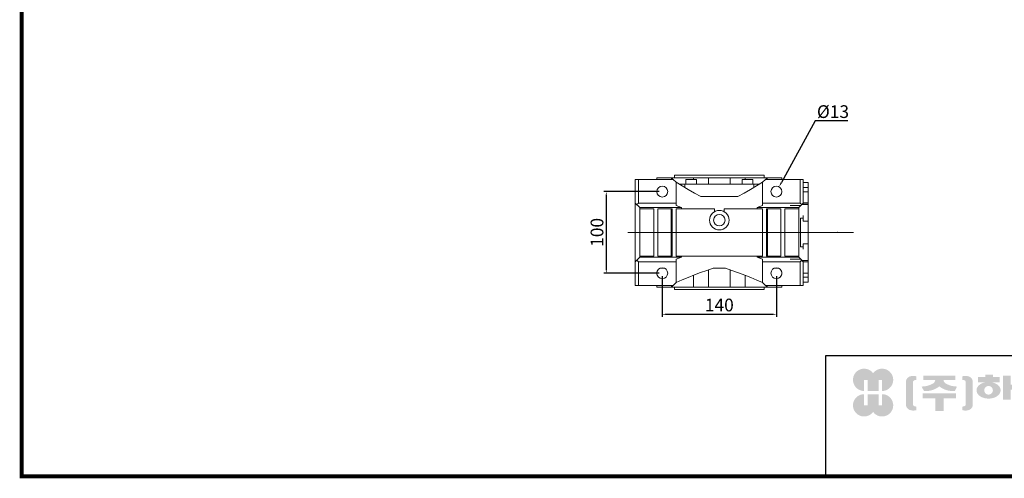
# Model space of a CAD drawing. Extents: x 21 to 2299, y -107 to 1536.
# Drawn here: x 64 to 1271, y -76 to 486 of the extents above; entities that cross this region are included whole.
import ezdxf

# ---------------------------------------------------------------- set-up
doc = ezdxf.new("R2010")
doc.units = 0
doc.header["$MEASUREMENT"] = 0
doc.linetypes.add('CENTER', pattern=[50.800000000000004, 31.75, -6.35, 6.35, -6.35])
doc.layers.add('AM_0', color=7, linetype='Continuous', lineweight=30)
doc.layers.add('CENTER', color=1, linetype='CENTER')
doc.styles.add('MX_NOTE_STANDARD', font='txt.shx', dxfattribs={"height": 3.15, "bigfont": 'extfont.shx'})
doc.dimstyles.new('MXDIMSTYLE', dxfattribs={"dimtxt": 3.15, "dimasz": 2.5, "dimexe": 1.5, "dimexo": 1, "dimgap": 1, "dimtad": 1, "dimdec": 4, "dimdsep": 46, "dimtxsty": 'MX_NOTE_STANDARD', "dimcen": 2.5, "dimadec": 0, "dimazin": 0, "dimtfac": 1, "dimtdec": 4, "dimtmove": 2, "dimatfit": 3, "dimfxl": 0, "dimtolj": 1, "dimarcsym": 0})

# ---------------------------------------------------------------- blocks, each defined once
blk = doc.blocks.new('*D159')
at = {"color": 3, "linetype": 'Continuous', "lineweight": -2}
for p, q in [((851.790174347029, 171.7100000000001), (851.790174347029, 121.8498377077424)), ((991.7901743470289, 171.7100000000001), (991.7901743470289, 121.8498377077424)), ((857.790174347029, 124.8498377077424), (985.7901743470289, 124.8498377077424))]:
    blk.add_line(p, q, dxfattribs=at)
at = {"color": 3}
for points in [[(857.790174347029, 125.8498377077424), (857.790174347029, 123.8498377077424), (851.790174347029, 124.8498377077424)], [(985.7901743470289, 123.8498377077424), (985.7901743470289, 125.8498377077424), (991.7901743470289, 124.8498377077424)]]:
    blk.add_solid(points, dxfattribs=at)
at = {"layer": 'DEFPOINTS', "color": 0}
for p in [(851.790174347029, 175.3100000000001), (991.7901743470289, 175.3100000000001), (991.7901743470289, 124.8498377077424)]:
    blk.add_point(p, dxfattribs=at)
at = {"color": 3, "linetype": 'Continuous', "lineweight": 13, "insert": (921.790174347029, 136.2498377077424), "char_height": 15.6, "attachment_point": 5}
blk.add_mtext('\\A1;140', dxfattribs=at)
blk = doc.blocks.new('*D160')
at = {"color": 3, "linetype": 'Continuous', "lineweight": -2}
for p, q in [((848.190174347029, 275.3100000000001), (780.1917048419252, 275.3100000000001)), ((783.1917048419252, 269.3100000000001), (783.1917048419252, 181.3100000000001)), ((848.190174347029, 175.3100000000001), (780.1917048419252, 175.3100000000001))]:
    blk.add_line(p, q, dxfattribs=at)
at = {"color": 3}
for points in [[(784.1917048419252, 269.3100000000001), (782.1917048419252, 269.3100000000001), (783.1917048419252, 275.3100000000001)], [(782.1917048419252, 181.3100000000001), (784.1917048419252, 181.3100000000001), (783.1917048419252, 175.3100000000001)]]:
    blk.add_solid(points, dxfattribs=at)
at = {"layer": 'DEFPOINTS', "color": 0}
for p in [(851.790174347029, 275.3100000000001), (783.1917048419252, 175.3100000000001), (851.790174347029, 175.3100000000001)]:
    blk.add_point(p, dxfattribs=at)
at = {"color": 3, "linetype": 'Continuous', "lineweight": 13, "insert": (771.7917048419253, 225.3098377077424), "char_height": 15.6, "attachment_point": 5, "rotation": 90}
blk.add_mtext('\\A1;100', dxfattribs=at)
blk = doc.blocks.new('*D161')
at = {"color": 3, "linetype": 'Continuous', "lineweight": -2}
for p, q in [((1039.301704841926, 361.9798377077425), (997.8950601819078, 286.4464432806485)), ((1079.405704841927, 361.9798377077425), (1039.301704841926, 361.9798377077425))]:
    blk.add_line(p, q, dxfattribs=at)
at = {"color": 3}
blk.add_solid([(997.0181748842189, 286.9271429526862), (998.7719454795966, 285.9657436086108), (995.0108621496817, 281.1851314945154)], dxfattribs=at)
at = {"layer": 'DEFPOINTS', "color": 0}
for p in [(995.0108621496817, 281.1851314945154), (988.5694865443767, 269.4348685054847)]:
    blk.add_point(p, dxfattribs=at)
at = {"color": 3, "linetype": 'Continuous', "lineweight": 13, "insert": (1061.153704841927, 373.3798377077425), "char_height": 15.6, "attachment_point": 5}
blk.add_mtext('\\A1;%%c13', dxfattribs=at)
blk = doc.blocks.new('GUIDE LINES')
at = {"linetype": 'Continuous'}
h = blk.add_hatch(color=1, dxfattribs=at)
h.dxf.hatch_style = 1
h.paths.add_polyline_path([(-976.9514593108856, 123.7578373727381), (-973.4230338556208, 123.7578373727381), (-973.4230338556208, 112.6073926273196), (-962.5729784013988, 112.6073926273196), (-962.5729784013988, 123.7578373727381), (-959.0445529461349, 123.7578373727381), (-959.0445529461349, 112.6073926273196, 1.622532587323392), (-967.9980061285087, 130.4037454470076, 1.622532587323392), (-976.9514593108856, 112.6073926273196)])
h.paths.add_polyline_path([(-962.5729784013988, 109.4441265625078), (-973.4230338556208, 109.4441265625078), (-973.4230338556208, 98.29368181708942), (-976.9514593108856, 98.29368181708942), (-976.9514593108856, 109.4441265625078, 1.622532587323393), (-967.9980061285087, 91.64777374281981, 1.622532587323391), (-959.0445529461349, 109.4441265625078), (-959.0445529461349, 98.29368181708942), (-962.5729784013988, 98.29368181708942)])
h = blk.add_hatch(color=5, dxfattribs=at)
h.dxf.hatch_style = 1
h.paths.add_polyline_path([(-854.1805892854718, 102.7286657978624), (-861.7217951611938, 102.7286657978624), (-861.7217951611938, 92.6250002457198), (-854.1805892854718, 92.6250002457198), (-830.7762741337256, 92.6250002457198), (-830.7762741337256, 97.5395188472552), (-854.1805892854718, 97.5395188472552)], flags=17)
h.paths.add_polyline_path([(-731.3375569498412, 105.9776963469622), (-738.8787628255632, 105.9776963469622), (-738.8787628255632, 92.6250002457198), (-731.3375569498412, 92.6250002457198), (-707.933241798095, 92.6250002457198), (-707.933241798095, 97.5395188472552), (-731.3375569498412, 97.5395188472552)], flags=17)
h.paths.add_polyline_path([(-905.9491404578871, 105.2357568555181), (-905.9491404578871, 92.6250002457198), (-897.6814983039744, 92.6250002457198), (-897.6814983039744, 105.2357568555181), (-885.1393987814454, 105.2357568555181), (-885.1393987814454, 110.1569196913053), (-918.491239980417, 110.1569196913053), (-918.491239980417, 105.2357568555181)])
edge = h.paths.add_edge_path(flags=16)
edge.add_arc((-852.7019149527478, 113.3039612446409), 4.346325835774337, 0, 360)
edge = h.paths.add_edge_path(flags=16)
edge.add_ellipse((-729.9699520663585, 119.1465686339065), major_axis=(0, -5.504748077564813), ratio=0.6944276805470928, start_angle=0, end_angle=360)
edge = h.paths.add_edge_path()
edge.add_arc((-729.9699520663585, 119.1465686339065), 10.90540315185194, 0, 360)
h.paths.add_polyline_path([(-789.9297783732804, 116.0658586858508), (-788.2288127303468, 116.0658586858508), (-788.2288127303468, 110.2809453973378), (-801.4486241465543, 110.2809453973378), (-801.4486241465543, 105.9776963469622), (-789.1224622372042, 105.9776963469622), (-789.1224622372042, 92.6250002457198), (-796.6636681129276, 92.6250002457198), (-796.6636681129276, 101.0631777454268), (-820.0679832646742, 101.0631777454268), (-820.0679832646742, 105.9776963469622), (-808.6974837152006, 105.9776963469622), (-808.6974837152006, 110.2809453973378), (-821.7157533591048, 110.2809453973378), (-821.7157533591048, 116.0658586858508), (-796.6636681129276, 116.0658586858508), (-796.6636681129276, 123.1109617374434), (-820.0679832646742, 123.1109617374434), (-820.0679832646742, 128.0254803389788), (-789.1224622372042, 128.0254803389788), (-789.1224622372042, 118.5748836406826)])
h.paths.add_polyline_path([(-690.0558221714191, 113.8311812325163), (-674.2558331207856, 113.8311812325163), (-674.2558331207856, 122.9116347098913), (-690.0558221714191, 122.9116347098913)], flags=16)
h.paths.add_polyline_path([(-698.1640027032904, 108.7173356034288), (-666.6083194970365, 108.7173356034288), (-666.6083194970365, 128.0254803389788), (-698.1640027032904, 128.0254803389788)])
h.paths.add_polyline_path([(-830.7762741337256, 118.9527784682309), (-826.6878553241563, 118.9527784682309), (-826.6878553241563, 114.0692662932036), (-830.7762741337256, 114.0692662932036), (-830.7762741337256, 103.8581856206578), (-838.3174800094475, 103.8581856206578), (-838.3174800094475, 127.9966886572213), (-830.7762741337256, 127.9966886572213)])
h.paths.add_polyline_path([(-754.3742244729924, 127.9966886572213), (-748.1729391713702, 127.9966886572213), (-748.1729391713702, 92.6250002457198), (-754.3742244729924, 92.6250002457198)])
h.paths.add_polyline_path([(-715.4744476738169, 127.9966886572213), (-707.933241798095, 127.9966886572213), (-707.933241798095, 103.8581856206578), (-715.4744476738169, 103.8581856206578)])
edge = h.paths.add_edge_path()
edge.add_arc((-761.6554446162208, 107.9977368480292), 14.12482934140864, 206.1490032467094, 239.6407082148847)
edge.add_line((-768.7944275440145, 95.80980319705283), (-764.756979256405, 99.62563941407801))
edge.add_arc((-757.6179963286127, 111.8135730650544), 14.12482934140894, 188.012382612017, 239.6407082148841, ccw=False)
edge.add_line((-771.6049386324989, 109.8447538982236), (-771.6049386324989, 121.2771530839638))
edge.add_line((-771.6049386324989, 121.2771530839638), (-767.5674589521932, 121.2771530839638))
edge.add_line((-767.5674589521932, 121.2771530839638), (-767.5674589521932, 126.007847871201))
edge.add_line((-767.5674589521932, 126.0078478712012), (-771.6049386324989, 126.0078478712012))
edge.add_line((-771.6049386324989, 126.0078478712012), (-771.6049386324989, 128.7474871276676))
edge.add_line((-771.6049386324989, 128.7474871276676), (-777.064284442677, 128.7474871276676))
edge.add_line((-777.064284442677, 128.7474871276676), (-777.064284442677, 126.0078478712012))
edge.add_line((-777.064284442677, 126.0078478712012), (-781.9699440652098, 126.0078478712012))
edge.add_line((-781.9699440652098, 126.0078478712012), (-781.9699440652098, 121.2771530839638))
edge.add_line((-781.9699440652098, 121.2771530839638), (-777.064284442677, 121.2771530839638))
edge.add_line((-777.064284442677, 121.2771530839638), (-777.064284442677, 109.8447538982231))
edge.add_arc((-791.0512267465633, 111.8135730650544), 14.12482934140894, 300.3592917851212, 351.98761738798754, ccw=False)
edge.add_line((-783.9122438187701, 99.62563941407798), (-779.8747955311628, 95.80980319705272))
edge.add_arc((-787.0137784589556, 107.9977368480292), 14.12482934140897, 300.3592917851217, 333.8509967532963)
edge = h.paths.add_edge_path()
edge.add_arc((-875.8566687415, 117.9722611218748), 9.75907332672331, 77.8201598009491, 107.4359150840906)
edge.add_line((-878.7808666025308, 127.282931294634), (-878.7808666025308, 123.7618661370894))
edge.add_line((-878.7808666025308, 123.7618661370895), (-877.0267887600721, 123.3966638102685))
edge.add_arc((-877.2901057962413, 121.6375369130933), 1.778725190101684, 17.034888108354778, 81.48681848215881, ccw=False)
edge.add_line((-875.5894194169459, 122.1586214946489), (-875.5894194169459, 98.62474377508478))
edge.add_arc((-877.2901057962413, 99.14582835664005), 1.778725190101906, 278.51318151784614, 342.96511189166154, ccw=False)
edge.add_line((-877.0267887600721, 97.38670145946482), (-878.7808666025308, 97.02149913264385))
edge.add_line((-878.7808666025308, 97.02149913264385), (-878.7808666025308, 93.50043397509937))
edge.add_arc((-875.8566687415, 102.8111041478586), 9.759073326723314, 252.5640849159138, 282.1798401990553)
edge.add_arc((-874.3374717041847, 99.24280538681238), 5.995447824614734, 275.1654349019046, 350.6014266314889)
edge.add_line((-868.4225054040721, 98.26374038069461), (-868.4225054040721, 122.5196248890388))
edge.add_arc((-874.3374717041847, 121.540559882921), 5.995447824614658, 9.39857336851535, 84.83456509809882)
edge = h.paths.add_edge_path()
edge.add_arc((-927.773970020361, 117.9722611218748), 9.759073326723431, 72.56408491590969, 102.1798401990501)
edge.add_arc((-929.2931670576754, 121.540559882921), 5.995447824614732, 95.16543490190048, 170.6014266314865)
edge.add_line((-935.2081333577903, 122.5196248890388), (-935.2081333577903, 98.26374038069459))
edge.add_arc((-929.2931670576754, 99.24280538681238), 5.995447824614887, 189.3985733685161, 264.8345650981029)
edge.add_arc((-927.773970020361, 102.8111041478586), 9.759073326723342, 257.8201598009534, 287.4359150840939)
edge.add_line((-924.8497721593303, 93.50043397509941), (-924.8497721593303, 97.02149913264391))
edge.add_line((-924.8497721593303, 97.02149913264385), (-926.6038500017889, 97.38670145946482))
edge.add_arc((-926.3405329656207, 99.14582835664005), 1.778725190101712, 197.034888108328, 261.48681848214113, ccw=False)
edge.add_line((-928.0412193449151, 98.62474377508478), (-928.0412193449151, 122.1586214946489))
edge.add_arc((-926.3405329656207, 121.6375369130933), 1.778725190101693, 98.51318151784523, 162.9651118916457, ccw=False)
edge.add_line((-926.6038500017889, 123.3966638102685), (-924.8497721593303, 123.7618661370895))
edge.add_line((-924.8497721593303, 123.7618661370895), (-924.8497721593303, 127.282931294634))
edge = h.paths.add_edge_path()
edge.add_line((-886.4084475235263, 112.664010748961), (-884.109542472424, 117.0226284181009))
edge.add_arc((-883.8806487690526, 140.2572945090108), 23.23579352386145, 241.168367537933, 269.4355753219935, ccw=False)
edge.add_arc((-893.4772810757945, 123.7746326270798), 4.193596097342793, 181.2304466113325, 247.44502609008032, ccw=False)
edge.add_line((-897.6699101871127, 123.6845806278435), (-885.8436876121291, 123.6845806278435))
edge.add_line((-885.8436876121291, 123.6845806278435), (-885.8436876121291, 128.0254803389788))
edge.add_line((-885.8436876121291, 128.0254803389788), (-917.6717844227032, 128.0254803389788))
edge.add_line((-917.6717844227032, 128.0254803389788), (-917.6717844227032, 123.6845806278435))
edge.add_line((-917.6717844227032, 123.6845806278435), (-905.9607285747484, 123.6845806278435))
edge.add_arc((-910.1533576860661, 123.7746326270798), 4.193596097342674, 292.5549739099245, 358.76955338866935, ccw=False)
edge.add_arc((-919.7499899928084, 140.2572945090108), 23.23579352386134, 270.5644246780123, 298.8316324620711, ccw=False)
edge.add_line((-919.5210962894366, 117.022628418101), (-917.2221912383361, 112.6640107489611))
edge.add_arc((-915.1239810545612, 133.8522422077139), 21.29186789187317, 264.3446004539568, 308.686476731049)
edge.add_arc((-888.5066577072998, 133.8522422077139), 21.29186789187298, 231.3135232689558, 275.6553995460478)
edge = h.paths.add_edge_path()
edge.add_ellipse((-852.7019149527478, 113.3039612446409), major_axis=(-12.05297314436484, 0), ratio=0.688211460544094, start_angle=289.5673617865036, end_angle=610.4326382134964)
edge.add_line((-848.6651949261, 121.1199062066726), (-841.641811880067, 121.1199062066726))
edge.add_line((-841.641811880067, 121.1199062066726), (-841.641811880067, 126.6412648698668))
edge.add_line((-841.641811880067, 126.6412648698667), (-848.1465172125186, 126.6412648698667))
edge.add_line((-848.1465172125186, 126.6412648698667), (-848.1465172125186, 128.9423846657186))
edge.add_line((-848.1465172125186, 128.9423846657187), (-855.9512777135601, 128.9423846657187))
edge.add_line((-855.9512777135587, 128.9423846657187), (-855.9512777135587, 126.6412648698668))
edge.add_line((-855.9512777135587, 126.6412648698667), (-863.40389379926, 126.6412648698667))
edge.add_line((-863.40389379926, 126.6412648698667), (-863.40389379926, 121.1199062066726))
edge.add_line((-863.40389379926, 121.1199062066726), (-856.7386349793951, 121.1199062066726))
h.paths.add_polyline_path([(-633.4292283886084, 96.60711130726132), (-650.6510835691142, 96.60711130726132), (-658.1922894448362, 96.60711130726132), (-658.1922894448362, 128.0254803389788), (-638.4921348884327, 128.0254803389788), (-638.4921348884327, 123.1419681639516), (-650.6510835691142, 123.1419681639516), (-650.6510835691142, 115.8864643610539), (-641.3580145956817, 115.8864643610539), (-641.3580145956817, 111.0029521860266), (-650.6510835691142, 111.0029521860266), (-650.6510835691142, 101.4906234822886), (-633.4292283886084, 101.4906234822886), (-633.4292283886084, 111.0029521860266), (-638.9638755203064, 111.0029521860266), (-638.9638755203064, 115.8864643610539), (-633.4292283886084, 115.8864643610539), (-633.4292283886084, 127.9966886572213), (-625.8880225128864, 127.9966886572213), (-625.8880225128864, 92.6250002457198), (-633.4292283886084, 92.6250002457198)])
h.paths.add_polyline_path([(-686.4502177174768, 100.593651858304), (-686.4502177174768, 105.8248789591722), (-678.0452613890279, 105.8248789591722), (-678.0452613890279, 100.593651858304), (-665.642690785784, 100.593651858304), (-665.642690785784, 94.80873856979089), (-699.1296314145425, 94.80873856979089), (-699.1296314145425, 100.593651858304)])
h.paths.add_polyline_path([(-763.2797131150714, 111.0029521860266), (-767.9816162205511, 111.0029521860266), (-767.9816162205511, 115.8864643610539), (-763.2797131150714, 115.8864643610539), (-763.2797131150714, 127.9966886572213), (-757.0784278134488, 127.9966886572213), (-757.0784278134488, 92.6250002457198), (-763.2797131150714, 92.6250002457198)])
edge = h.paths.add_edge_path()
edge.add_line((-854.1805892854718, 92.6250002457198), (-861.7217951611938, 92.6250002457198))
edge.add_line((-861.7217951611938, 92.6250002457198), (-861.7217951611938, 102.7286657978624))
edge.add_line((-861.7217951611938, 102.7286657978624), (-854.1805892854718, 102.7286657978624))
edge.add_line((-854.1805892854718, 102.7286657978624), (-854.1805892854718, 97.5395188472552))
edge.add_line((-854.1805892854718, 97.5395188472552), (-830.7762741337256, 97.5395188472552))
edge.add_line((-830.7762741337256, 97.5395188472552), (-830.7762741337256, 92.62500024571978))
edge.add_line((-830.7762741337256, 92.6250002457198), (-856.4739574746964, 92.6250002457198))
edge.add_line((-731.3375569498412, 92.6250002457198), (-738.8787628255645, 92.6250002457198))
edge.add_line((-738.8787628255632, 92.6250002457198), (-738.8787628255632, 105.9776963469623))
edge.add_line((-738.8787628255632, 105.9776963469622), (-731.3375569498412, 105.9776963469622))
edge.add_line((-731.3375569498412, 105.9776963469622), (-731.3375569498412, 97.5395188472552))
edge.add_line((-731.3375569498412, 97.5395188472552), (-707.933241798095, 97.5395188472552))
edge.add_line((-707.933241798095, 97.5395188472552), (-707.933241798095, 92.62500024571978))
edge.add_line((-707.933241798095, 92.6250002457198), (-733.6309251390658, 92.6250002457198))
for p, q in [((-600.8364249647402, 147.7787082658895), (-1015.467590277831, 147.7787082658895)), ((-1015.467590277831, 147.7787082658895), (-1015.467590277831, 29.55394255595104))]:
    blk.add_line(p, q, dxfattribs=at)
at = {"linetype": 'Continuous', "const_width": 3.984862714110434, "flags": 128}
blk.add_lwpolyline([(-1818.253281084089, 1303.149516361096), (-1818.253281084089, 27.40848939447012), (-27.40848939447051, 27.40848939447012), (-27.40848939447051, 1303.149516361096)], close=True, dxfattribs=at)
blk = doc.blocks.new('GUIDE LINES1')
at = {"color": 3, "linetype": 'Continuous'}
blk.add_blockref('GUIDE LINES', (0, -4.263256414560601e-14), dxfattribs=at)

msp = doc.modelspace()

# ---------------------------------------------------------------- linework, layer by layer
at = {"lineweight": 13}
for p, q in [((978.2901743470289, 290.3100000000001), (1024.790174347029, 290.3100000000001)), ((1020.790071285857, 290.3100000000001), (1020.790071285857, 261.3100000000001)), ((1024.790174347029, 290.3100000000001), (1024.790174347029, 261.3100000000001)), ((1030.790174347029, 286.3100000000001), (1024.790174347029, 286.3100000000001)), ((1030.790174347029, 280.263459119497), (1024.790174347029, 280.263459119497)), ((1030.790174347029, 246.1531457505076), (1030.790174347029, 286.3100000000001)), ((1030.790174347029, 275.1925794226737), (1024.790174347029, 275.1925794226737)), ((974.7901743470289, 261.3100000000001), (1020.790071285857, 261.3100000000001)), ((1008.65017434703, 258.1230908235185), (1021.603265170548, 258.1230908235185)), ((1020.790071285857, 261.3100000000001), (1022.790122816443, 259.3099484694141)), ((1021.603265170548, 258.1230908235185), (1024.790174347029, 261.3100000000001)), ((1030.790174347029, 259.8100000000001), (1023.290174347029, 259.8100000000001)), ((1024.490174347029, 261.0099999999999), (1024.490174347029, 259.8069884178186)), ((1030.790174347029, 261.3410914501184), (1024.790174347029, 261.3410914501184)), ((1021.290174347029, 242.8943149931771), (1021.290174347029, 207.725685006823)), ((1024.490174347029, 242.8943149931771), (1021.290174347029, 242.8943149931771)), ((1024.490174347029, 246.0682477296533), (1024.490174347029, 239.1614879725554)), ((1030.790174347029, 204.5517522703486), (1030.790174347029, 246.0682478126611)), ((1030.790174347029, 239.1614879725554), (1024.490174347029, 239.1614879725554)), ((1021.290174347029, 207.725685006823), (1024.490174347029, 207.725685006823)), ((1024.490174347029, 211.4585120274447), (1024.490174347029, 204.5517522703482)), ((1030.790174347029, 211.4585120274447), (1024.490174347029, 211.4585120274447)), ((1030.790174347029, 170.3565408805031), (1030.790174347029, 204.4668542494925)), ((1020.790071285857, 189.3100000000001), (974.7901743470289, 189.3100000000001)), ((1021.603265170548, 192.4969091764816), (1008.65017434703, 192.4969091764816)), ((1022.790122816443, 191.3100515305861), (1020.790071285857, 189.3100000000001)), ((1020.790071285857, 189.3100000000001), (1020.790071285857, 160.3100000000001)), ((1024.790174347029, 189.3100000000001), (1021.603265170548, 192.4969091764816)), ((1023.290174347029, 190.8100000000001), (1030.790174347029, 190.8100000000001)), ((1024.490174347029, 190.8130115821815), (1024.490174347029, 189.6100000000002)), ((1024.790174347029, 189.3100000000001), (1024.790174347029, 160.3100000000001)), ((1030.790174347029, 189.2789085498817), (1024.790174347029, 189.2789085498817)), ((1030.790174347029, 175.4274205773264), (1024.790174347029, 175.4274205773264)), ((1030.790174347029, 170.3565408805031), (1024.790174347029, 170.3565408805031)), ((1030.790174347029, 164.3100000000001), (1030.790174347029, 170.2394476391797)), ((978.2901743470289, 160.3100000000001), (1024.790174347029, 160.3100000000001)), ((1024.790174347029, 164.3100000000001), (1030.790174347029, 164.3100000000001))]:
    msp.add_line(p, q, dxfattribs=at)
at = {"color": 1, "linetype": 'CENTER', "lineweight": 13}
msp.add_line((822.4567025485492, 225.3099999999996), (1086.510715676775, 225.3099999999996), dxfattribs=at)
at = {"lineweight": 13, "extrusion": (1, 0, 1.224606353822377e-16)}
msp.add_point((1030.790174347029, 225.3100000000001, 90), dxfattribs=at)
at = {"lineweight": 13, "extrusion": (-1, 0, 1.224606353822377e-16)}
msp.add_point((1030.790174347029, 225.3100000000001, 90), dxfattribs=at)
at = {"lineweight": 13, "extrusion": (1, 0, 0)}
for p in [(1030.790174347029, 225.3100000000001, 90), (1066.79017434703, 225.3100000000001, 90)]:
    msp.add_point(p, dxfattribs=at)
at = {"layer": 'AM_0', "lineweight": 13}
for p, q in [((818.790174347029, 160.3100000000001), (818.790174347029, 290.3100000000001)), ((865.290174347029, 290.3100000000001), (818.790174347029, 290.3100000000001)), ((822.7902774082015, 261.3100000000001), (822.7902774082015, 290.3100000000001)), ((845.290174347029, 292.3100000000001), (845.290174347029, 290.3100000000001)), ((998.2901743470289, 292.3100000000001), (845.290174347029, 292.3100000000001)), ((863.313502426761, 292.3100000000001), (863.313502426761, 290.3100000000001)), ((864.3282335699039, 292.3100000000001), (864.3282335699039, 290.3100000000001)), ((868.790174347029, 286.8100000000001), (865.290174347029, 290.3100000000001)), ((866.790174347029, 295.3100000000001), (866.790174347029, 292.3100000000001)), ((976.7901743470289, 295.3100000000001), (866.790174347029, 295.3100000000001)), ((880.8486654341712, 290.3100000000001), (880.8486654341712, 284.3100000000001)), ((893.8486654341712, 290.3100000000001), (880.8486654341712, 290.3100000000001)), ((889.9403662622801, 292.3100000000001), (889.9403662622801, 290.3100000000001)), ((893.8486654341712, 284.3100000000001), (893.8486654341712, 290.3100000000001)), ((908.3559329791931, 292.3100000000001), (908.3559329791931, 284.3100000000001)), ((935.2244157148655, 292.3100000000001), (935.2244157148655, 284.3100000000001)), ((949.7316832598874, 290.3100000000001), (949.7316832598874, 284.3100000000001)), ((962.7316832598873, 290.3100000000001), (949.7316832598874, 290.3100000000001)), ((953.6399824317784, 292.3100000000001), (953.6399824317784, 290.3100000000001)), ((962.7316832598873, 284.3100000000001), (962.7316832598873, 290.3100000000001)), ((978.2901743470289, 290.3100000000001), (974.7901743470294, 286.8100000000001)), ((976.7901743470289, 292.3100000000001), (976.7901743470289, 295.3100000000001)), ((1024.790174347029, 290.3100000000001), (978.2901743470289, 290.3100000000001)), ((979.252115124155, 290.3100000000001), (979.252115124155, 292.3100000000001)), ((980.2668462672979, 292.3100000000001), (980.2668462672979, 290.3100000000001)), ((998.2901743470289, 290.3100000000001), (998.2901743470289, 292.3100000000001)), ((1020.790071285857, 261.3100000000001), (1020.790071285857, 290.3100000000001)), ((1024.790174347029, 261.3100000000001), (1024.790174347029, 290.3100000000001)), ((868.790174347029, 258.3099999999999), (868.790174347029, 286.8100000000001)), ((970.7656953397219, 284.3100000000001), (872.8138127297918, 284.3100000000001)), ((879.3486654341712, 284.3100000000001), (879.3486654341712, 280.3902918701224)), ((964.2316832598873, 280.3906051757561), (964.2316832598873, 284.3100000000001)), ((974.7901743470294, 286.8100000000001), (974.7901743470289, 258.3099999999999)), ((1030.790174347029, 286.3100000000001), (1024.790174347029, 286.3100000000001)), ((1030.790174347029, 284.8100000000001), (1030.790174347029, 286.3100000000001)), ((1030.790174347029, 272.8404294807281), (1030.790174347029, 284.8100000000001)), ((899.1011743470297, 269.3100000000001), (944.4791743470298, 269.3100000000001)), ((1030.790174347029, 177.7795705192719), (1030.790174347029, 272.8404294807281)), ((824.290174347029, 255.8100000000001), (818.790174347029, 261.3100000000001)), ((819.5665632713469, 260.5336110756821), (818.790174347029, 260.5336110756821)), ((822.7902774082015, 261.3100000000001), (820.7902258776155, 259.3099484694138)), ((822.7902774082015, 261.3100000000001), (868.790174347029, 261.3099999999999)), ((824.290174347029, 194.8100000000001), (824.290174347029, 255.8100000000001)), ((824.290174347029, 255.8100000000001), (875.2418123994805, 255.8100000000001)), ((841.290174347029, 254.3100000000001), (824.290174347029, 254.3100000000001)), ((841.290174347029, 196.3100000000001), (841.290174347029, 254.3100000000001)), ((846.290174347029, 196.3100000000001), (846.290174347029, 254.3100000000001)), ((863.790174347029, 254.3100000000001), (846.290174347029, 254.3100000000001)), ((862.8972389899398, 196.3100000000001), (862.8972389899398, 254.3100000000001)), ((863.790174347029, 196.3100000000001), (863.790174347029, 254.3100000000001)), ((875.2418123994805, 255.8099999999999), (868.7901743470295, 258.3099999999999)), ((868.790174347029, 254.3100000000001), (868.790174347029, 196.3100000000001)), ((915.790174347029, 254.3100000000001), (868.790174347029, 254.3100000000001)), ((875.2418123994805, 254.3100000000001), (875.2418123994805, 255.8100000000001)), ((915.790174347029, 254.3100000000001), (915.790174347029, 250.7023048454133)), ((974.7901743470289, 254.3100000000001), (927.790174347029, 254.3100000000001)), ((927.790174347029, 250.7023048454133), (927.790174347029, 254.3100000000001)), ((974.7901743470289, 258.3099999999999), (968.3385362945779, 255.8099999999999)), ((968.3385362945779, 255.8100000000001), (968.3385362945779, 254.3100000000001)), ((968.3385362945779, 255.8100000000001), (1019.290174347029, 255.8100000000001)), ((974.7901743470289, 261.3099999999999), (1020.790071285857, 261.3100000000001)), ((974.7901743470289, 196.3100000000001), (974.7901743470289, 254.3100000000001)), ((979.7901743470289, 196.3100000000001), (979.7901743470289, 254.3100000000001)), ((997.2901743470289, 254.3100000000001), (979.7901743470289, 254.3100000000001)), ((980.6831097041187, 254.3100000000001), (980.6831097041187, 196.3100000000001)), ((997.2901743470289, 196.3100000000001), (997.2901743470289, 254.3100000000001)), ((1019.290174347029, 254.3100000000001), (1002.290174347029, 254.3100000000001)), ((1002.290174347029, 196.3100000000001), (1002.290174347029, 254.3100000000001)), ((1024.790174347029, 261.3100000000001), (1019.290174347029, 255.8100000000001)), ((1019.290174347029, 255.8100000000001), (1019.290174347029, 194.8100000000001)), ((1022.790122816443, 259.3099484694139), (1020.790071285857, 261.3100000000001)), ((1030.790174347029, 259.6945000000001), (1023.174674347029, 259.6945000000001)), ((1024.420174347029, 259.8100000000001), (1023.290174347029, 259.8100000000001)), ((1024.420174347029, 259.6945000000001), (1024.420174347029, 260.9400000000001)), ((818.790174347029, 189.3100000000001), (824.290174347029, 194.8100000000001)), ((841.290174347029, 196.3100000000001), (824.290174347029, 196.3100000000001)), ((824.290174347029, 194.8100000000001), (875.2418123994805, 194.8099999999999)), ((863.790174347029, 196.3100000000001), (846.290174347029, 196.3100000000001)), ((868.790174347029, 196.3100000000001), (974.7901743470289, 196.3100000000001)), ((868.790174347029, 192.3099999999999), (875.2418123994805, 194.8099999999999)), ((875.2418123994805, 194.8099999999999), (875.2418123994805, 196.3099999999999)), ((968.3385362945779, 196.3099999999999), (968.3385362945779, 194.8099999999999)), ((968.3385362945779, 194.8099999999999), (1019.290174347029, 194.8100000000001)), ((968.3385362945779, 194.8099999999999), (974.7901743470289, 192.3099999999999)), ((997.2901743470289, 196.3100000000001), (979.7901743470289, 196.3100000000001)), ((1019.290174347029, 196.3100000000001), (1002.290174347029, 196.3100000000001)), ((1019.290174347029, 194.8100000000001), (1024.790174347029, 189.3100000000001)), ((818.790174347029, 190.0863889243179), (819.5665632713474, 190.0863889243179)), ((820.7902258776155, 191.3100515305861), (822.7902774082015, 189.3099999999999)), ((822.7902774082015, 189.3099999999999), (868.790174347029, 189.3099999999999)), ((822.7902774082015, 160.3100000000001), (822.7902774082015, 189.3099999999999)), ((854.7717846502044, 181.3100000000001), (848.8085640438542, 181.3100000000001)), ((868.790174347029, 163.8100000000001), (868.790174347029, 192.3099999999999)), ((929.2011743470296, 181.3100000000001), (914.379174347029, 181.3100000000001)), ((974.7901743470289, 192.3099999999999), (974.7901743470289, 163.8100000000001)), ((974.7901743470289, 189.3100000000001), (1020.790071285857, 189.3100000000001)), ((994.7717846502043, 181.3100000000001), (988.8085640438541, 181.3100000000001)), ((1020.790071285857, 189.3100000000001), (1022.790122816443, 191.3100515305862)), ((1020.790071285857, 160.3100000000001), (1020.790071285857, 189.3100000000001)), ((1023.174674347029, 190.9254999999999), (1030.790174347029, 190.9254999999999)), ((1023.290174347029, 190.8100000000001), (1024.420174347029, 190.8100000000001)), ((1024.420174347029, 189.6800000000001), (1024.420174347029, 190.9254999999999)), ((1024.790174347029, 160.3100000000001), (1024.790174347029, 189.3100000000001)), ((845.290174347029, 176.9348076809273), (845.290174347029, 173.6851923190728)), ((889.9403662622801, 158.3100000000001), (889.9403662622801, 172.600381305998)), ((908.3559329791931, 158.3100000000001), (908.3559329791931, 179.2941275286145)), ((935.2244157148655, 158.3100000000001), (935.2244157148655, 179.2924777952103)), ((953.6399824317784, 158.3100000000001), (953.6399824317784, 172.6052368593203)), ((998.2901743470289, 173.6851923190728), (998.2901743470289, 176.9348076809272)), ((1030.790174347029, 165.8100000000001), (1030.790174347029, 177.7795705192719)), ((865.290174347029, 160.3100000000001), (818.790174347029, 160.3100000000001)), ((845.290174347029, 160.3100000000001), (845.290174347029, 158.3100000000001)), ((998.2901743470289, 158.3100000000001), (845.290174347029, 158.3100000000001)), ((863.313502426761, 158.3100000000001), (863.313502426761, 160.3100000000001)), ((864.3282335699039, 160.3100000000001), (864.3282335699039, 158.3100000000001)), ((865.290174347029, 160.3100000000001), (868.790174347029, 163.8100000000001)), ((866.790174347029, 158.3100000000001), (866.790174347029, 155.3100000000001)), ((974.7901743470289, 163.8100000000001), (978.2901743470289, 160.3100000000001)), ((976.7901743470289, 155.3100000000001), (976.7901743470289, 158.3100000000001)), ((1024.790174347029, 160.3100000000001), (978.2901743470289, 160.3100000000001)), ((979.252115124155, 158.3100000000001), (979.252115124155, 160.3100000000001)), ((980.2668462672979, 158.3100000000001), (980.2668462672979, 160.3100000000001)), ((998.2901743470289, 158.3100000000001), (998.2901743470289, 160.3100000000001)), ((1024.790174347029, 164.3100000000001), (1030.790174347029, 164.3100000000001)), ((1030.790174347029, 164.3100000000001), (1030.790174347029, 165.8100000000001)), ((976.7901743470289, 155.3100000000001), (866.790174347029, 155.3100000000001))]:
    msp.add_line(p, q, dxfattribs=at)
for points in [[(868.790174347029, 286.8100000000001), (876.0622174126663, 282.3315743230219), (883.5201263058586, 277.9262383569757), (891.2314245472251, 273.5648710951367), (899.1011743470297, 269.3100000000001)], [(944.4791743470298, 269.3100000000001), (952.2666107610896, 273.5193482392556), (959.8990989943924, 277.8331178678164), (967.4394861935767, 282.2841437168572), (974.7901743470294, 286.8100000000001)], [(914.379174347029, 181.3100000000001), (906.588552758117, 178.7026165934618), (898.8815626265616, 175.97200755312), (891.2917142009362, 173.1331641722805), (883.6282429561568, 170.1117615722005), (876.1179358843403, 166.9976571182074), (868.790174347029, 163.8100000000001)], [(974.7901743470289, 163.8100000000001), (967.6612544434744, 166.9131553577184), (960.3591239133258, 169.9469583815456), (952.9107846525101, 172.8937276982157), (945.120523315615, 175.818129323284), (937.2052350337542, 178.6289900291588), (929.2011743470296, 181.3100000000001)]]:
    msp.add_lwpolyline(points, dxfattribs=at)
for centre, radius in [((851.790174347029, 275.3100000000001), 6.7), ((991.7901743470289, 275.3100000000001), 6.7), ((921.790174347029, 240.3100000000001), 12), ((921.790174347029, 240.3100000000001), 7), ((851.790174347029, 175.3100000000001), 6.7), ((991.7901743470289, 175.3100000000001), 6.7)]:
    msp.add_circle(centre, radius, dxfattribs=at)
at = {"layer": 'CENTER', "lineweight": 13}
msp.add_line((1081.244339154127, 225.3100000000001), (809.4117048419255, 225.3100000000001), dxfattribs=at)
at = {"layer": 'CENTER', "linetype": 'CENTER', "lineweight": 13}
msp.add_line((810.3801743470301, 225.3100000000001), (1074.99017434703, 225.3100000000001), dxfattribs=at)

# ---------------------------------------------------------------- block references
at = {"color": 3, "linetype": 'Continuous', "xscale": 1.227837545414725, "yscale": 1.227837545414725, "zscale": 1.227837545414725}
msp.add_blockref('GUIDE LINES1', (2298.893810400715, -107.4541946680432), dxfattribs=at)

# ---------------------------------------------------------------- dimensions: what is measured, and where the dimension line sits
at = {"color": 3, "linetype": 'Continuous', "lineweight": 13}
dim = msp.add_diameter_dim_2p(p1=(988.5694865443767, 269.4348685054847), p2=(995.0108621496817, 281.1851314945154), dimstyle='MXDIMSTYLE', override={"dimscale": 1.2, "dimtxt": 13, "dimasz": 5, "dimexe": 2.5, "dimexo": 3, "dimgap": 3, "dimtoh": 1, "dimdec": 0, "dimzin": 9, "dimtxsty": 'Standard', "dimcen": 0, "dimclrd": 3, "dimclre": 3, "dimclrt": 3, "dimtdec": 0, "dimtofl": 0, "dimtmove": 0, "dimtfill": 0, "dimtzin": 0}, dxfattribs=at)
dim.commit()
dim.dimension.update_dxf_attribs({"geometry": '*D161', "text_midpoint": (1061.153704841927, 361.9798377077425), "dimtype": 163})
dim = msp.add_linear_dim(base=(783.1917048419252, 175.3100000000001), p1=(851.790174347029, 275.3100000000001), p2=(851.790174347029, 175.3100000000001), angle=90, dimstyle='MXDIMSTYLE', override={"dimscale": 1.2, "dimtxt": 13, "dimasz": 5, "dimexe": 2.5, "dimexo": 3, "dimgap": 3, "dimtoh": 1, "dimdec": 0, "dimzin": 9, "dimtxsty": 'Standard', "dimcen": 0, "dimclrd": 3, "dimclre": 3, "dimclrt": 3, "dimtdec": 0, "dimtofl": 0, "dimtmove": 0, "dimtfill": 0, "dimtzin": 0}, dxfattribs=at)
dim.commit()
dim.dimension.update_dxf_attribs({"geometry": '*D160', "text_midpoint": (783.1917048419252, 225.3098377077424), "dimtype": 160})
dim = msp.add_linear_dim(base=(991.7901743470289, 124.8498377077424), p1=(851.790174347029, 175.3100000000001), p2=(991.7901743470289, 175.3100000000001), dimstyle='MXDIMSTYLE', override={"dimscale": 1.2, "dimtxt": 13, "dimasz": 5, "dimexe": 2.5, "dimexo": 3, "dimgap": 3, "dimtoh": 1, "dimdec": 0, "dimzin": 9, "dimtxsty": 'Standard', "dimcen": 0, "dimclrd": 3, "dimclre": 3, "dimclrt": 3, "dimtdec": 0, "dimtofl": 0, "dimtmove": 0, "dimtfill": 0, "dimtzin": 0}, dxfattribs=at)
dim.commit()
dim.dimension.update_dxf_attribs({"geometry": '*D159', "text_midpoint": (921.790174347029, 136.2498377077424)})

doc.saveas('drawing.dxf')
